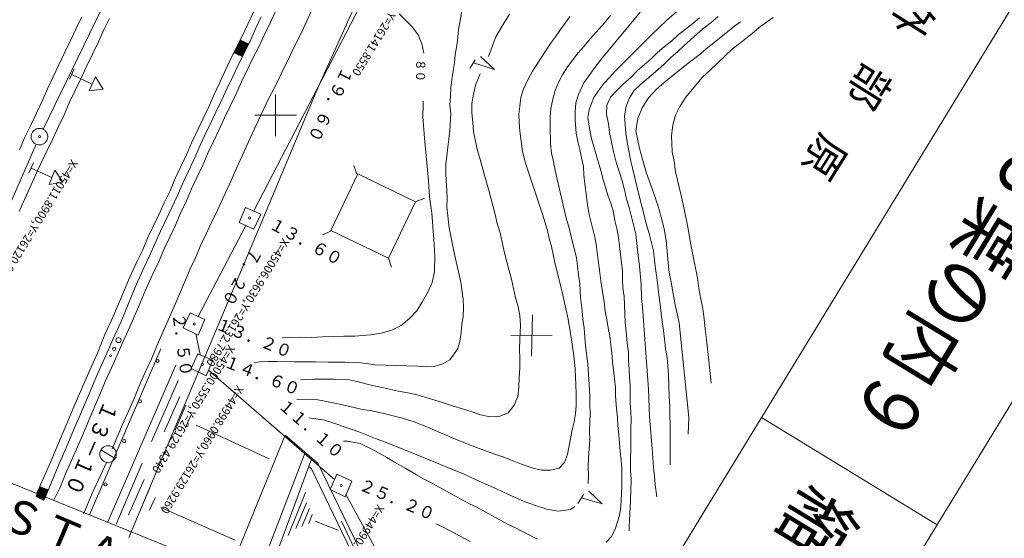
# Model space of a CAD drawing. Extents: x 25811 to 26092, y 45391 to 45688.
# Drawn here: x 25935 to 25994, y 45425 to 45456 of the extents above; entities that cross this region are included whole.
import ezdxf

# ---------------------------------------------------------------- set-up
doc = ezdxf.new("R2010")
doc.units = 0
doc.linetypes.add('long dashed dotted', pattern=[15.25, 12, -1.5, 0.25, -1.5])
for name, color, linetype, lineweight in [('\\M+587ED\\M+59698', 3, 'Continuous', 0), ('\\M+5A5BF\\M+5A5A4\\M+5A5C8\\M+5A5EB', 6, 'Continuous', 0), ('道路平面図', 7, 'Continuous', 5)]:
    doc.layers.add(name, color=color, linetype=linetype, lineweight=lineweight)
doc.styles.add('\\M+5A3CD\\M+5A3D3 \\M+5A5B4\\M+5A5B7\\M+5A5C3\\M+5A5AF', font='MS Gothic.ttf')

msp = doc.modelspace()

# ---------------------------------------------------------------- linework, layer by layer
at = {"layer": '\\M+587ED\\M+59698', "linetype": 'Continuous', "lineweight": 13}
for p, q in [((26080.94, 45598.261), (25958.427, 45397.65)), ((26091.528, 45591.795), (25969.015, 45391.184)), ((25989.863, 45425.322), (25979.275, 45431.788))]:
    msp.add_line(p, q, dxfattribs=at)
at = {"layer": '道路平面図', "linetype": 'long dashed dotted', "lineweight": 13}
for p, q in [((25935.981, 45449.164), (25944.27, 45466.25)), ((25928.001, 45430.818), (25935.564, 45448.256))]:
    msp.add_line(p, q, dxfattribs=at)
at = {"layer": '道路平面図', "linetype": 'Continuous', "lineweight": 13}
for p, q in [((25948.676, 45444.249), (25957.242, 45460.748)), ((25949.674, 45455.579), (25950.01, 45456.29)), ((25952.226, 45456.41), (25951.906, 45455.725)), ((25954.714, 45456.454), (25952.546, 45451.648)), ((25937.973, 45455.222), (25938.309, 45455.934)), ((25939.631, 45455.102), (25939.985, 45455.84)), ((25948.332, 45455.499), (25948.669, 45456.21)), ((25948.782, 45455.217), (25949.118, 45455.928)), ((25951.906, 45455.725), (25951.553, 45454.987)), ((25957.435, 45456.124), (25957.844, 45455.719)), ((25957.844, 45455.719), (25958.227, 45455.33)), ((25961.203, 45456.19), (25961.113, 45455.694)), ((25963.602, 45455.309), (25964.101, 45456.103)), ((25967.737, 45455.957), (25967.444, 45455.551)), ((25970.171, 45456.014), (25969.835, 45455.597)), ((25971.305, 45455.411), (25971.96, 45456.218)), ((25972.655, 45454.858), (25973.568, 45455.723)), ((25973.568, 45455.723), (25974.152, 45456.241)), ((25975.549, 45455.88), (25975.151, 45455.54)), ((25976.25, 45455.587), (25976.665, 45455.953)), ((25979.987, 45455.895), (25979.247, 45455.363)), ((25937.636, 45454.511), (25937.973, 45455.222)), ((25939.295, 45454.391), (25939.631, 45455.102)), ((25947.979, 45454.762), (25948.332, 45455.499)), ((25948.455, 45454.462), (25948.782, 45455.217)), ((25949.337, 45454.867), (25949.674, 45455.579)), ((25958.227, 45455.33), (25958.587, 45454.846)), ((25961.022, 45455.197), (25960.974, 45454.71)), ((25961.113, 45455.694), (25961.022, 45455.197)), ((25963.279, 45454.737), (25963.602, 45455.309)), ((25967.168, 45455.171), (25966.859, 45454.738)), ((25967.444, 45455.551), (25967.168, 45455.171)), ((25969.835, 45455.597), (25969.314, 45455.003)), ((25969.634, 45453.399), (25971.305, 45455.411)), ((25975.151, 45455.54), (25974.268, 45454.84)), ((25975.427, 45454.923), (25975.825, 45455.263)), ((25975.825, 45455.263), (25976.25, 45455.587)), ((25977.737, 45455.427), (25977.159, 45454.978)), ((25978.009, 45455.625), (25977.737, 45455.427)), ((25979.247, 45455.363), (25978.729, 45454.951)), ((25937.283, 45453.774), (25937.636, 45454.511)), ((25947.873, 45454.534), (25947.503, 45453.77)), ((25947.617, 45454.067), (25947.979, 45454.762)), ((25947.856, 45454.507), (25948.306, 45454.224)), ((25947.856, 45454.507), (25948.273, 45454.172)), ((25948.356, 45454.304), (25947.873, 45454.534)), ((25948.339, 45454.277), (25947.873, 45454.534)), ((25948.984, 45454.13), (25949.337, 45454.867)), ((25951.553, 45454.987), (25951.19, 45454.293)), ((25958.587, 45454.846), (25958.801, 45454.306)), ((25960.974, 45454.71), (25960.91, 45454.197)), ((25963.052, 45454.142), (25963.279, 45454.737)), ((25966.859, 45454.738), (25966.567, 45454.331)), ((25968.952, 45454.603), (25968.6, 45454.16)), ((25969.314, 45455.003), (25968.952, 45454.603)), ((25971.549, 45453.745), (25972.655, 45454.858)), ((25974.268, 45454.84), (25973.853, 45454.474)), ((25974.597, 45454.19), (25975.012, 45454.557)), ((25975.012, 45454.557), (25975.427, 45454.923)), ((25976.625, 45454.539), (25976.047, 45454.09)), ((25977.159, 45454.978), (25976.625, 45454.539)), ((25978.729, 45454.951), (25978.042, 45454.386)), ((25938.959, 45453.68), (25939.295, 45454.391)), ((25947.28, 45453.356), (25947.617, 45454.067)), ((25947.993, 45453.609), (25947.56, 45453.918)), ((25948.009, 45453.636), (25947.576, 45453.945)), ((25947.993, 45453.609), (25947.576, 45453.945)), ((25948.026, 45453.662), (25947.593, 45453.971)), ((25948.043, 45453.689), (25947.61, 45453.998)), ((25948.043, 45453.689), (25947.61, 45453.998)), ((25948.059, 45453.715), (25947.626, 45454.024)), ((25948.076, 45453.742), (25947.626, 45454.024)), ((25948.076, 45453.742), (25947.643, 45454.051)), ((25948.066, 45453.785), (25947.66, 45454.077)), ((25948.099, 45453.838), (25947.666, 45454.147)), ((25948.116, 45453.864), (25947.666, 45454.147)), ((25948.066, 45453.785), (25947.676, 45454.104)), ((25948.083, 45453.811), (25947.676, 45454.104)), ((25948.116, 45453.864), (25947.683, 45454.173)), ((25948.133, 45453.89), (25947.7, 45454.2)), ((25948.133, 45453.89), (25947.716, 45454.226)), ((25948.166, 45453.943), (25947.716, 45454.226)), ((25948.166, 45453.943), (25947.733, 45454.252)), ((25948.183, 45453.97), (25947.75, 45454.279)), ((25948.183, 45453.97), (25947.75, 45454.279)), ((25947.766, 45454.305), (25948.216, 45454.023)), ((25947.766, 45454.305), (25948.199, 45453.996)), ((25947.783, 45454.332), (25948.216, 45454.023)), ((25947.799, 45454.358), (25948.206, 45454.066)), ((25947.806, 45454.428), (25948.239, 45454.119)), ((25947.806, 45454.428), (25948.256, 45454.145)), ((25947.816, 45454.385), (25948.223, 45454.092)), ((25947.816, 45454.385), (25948.223, 45454.092)), ((25947.84, 45454.481), (25948.273, 45454.172)), ((25947.84, 45454.481), (25948.256, 45454.145)), ((25947.952, 45454.484), (25948.306, 45454.224)), ((25947.96, 45453.556), (25948.339, 45454.277)), ((25948.058, 45454.417), (25948.322, 45454.251)), ((25948.093, 45453.768), (25948.455, 45454.462)), ((25948.154, 45454.394), (25948.322, 45454.251)), ((25948.233, 45454.344), (25948.339, 45454.277)), ((25948.622, 45453.435), (25948.984, 45454.13)), ((25951.19, 45454.293), (25950.871, 45453.608)), ((25958.801, 45454.306), (25958.928, 45453.746)), ((25960.91, 45454.197), (25960.829, 45453.658)), ((25962.826, 45453.546), (25963.052, 45454.142)), ((25966.567, 45454.331), (25965.476, 45452.655)), ((25968.6, 45454.16), (25968.238, 45453.76)), ((25973.428, 45454.15), (25972.996, 45453.758)), ((25973.853, 45454.474), (25973.428, 45454.15)), ((25974.225, 45453.834), (25974.597, 45454.19)), ((25976.047, 45454.09), (25975.496, 45453.625)), ((25977.541, 45454), (25977.076, 45453.554)), ((25978.042, 45454.386), (25977.541, 45454)), ((25936.93, 45453.036), (25937.283, 45453.774)), ((25938.606, 45452.942), (25938.959, 45453.68)), ((25946.944, 45452.645), (25947.28, 45453.356)), ((25947.503, 45453.77), (25947.96, 45453.556)), ((25947.96, 45453.556), (25947.503, 45453.77)), ((25947.599, 45453.746), (25947.52, 45453.796)), ((25947.976, 45453.583), (25947.527, 45453.866)), ((25947.96, 45453.556), (25947.527, 45453.866)), ((25948.019, 45453.593), (25947.536, 45453.822)), ((25947.678, 45453.696), (25947.536, 45453.822)), ((25947.784, 45453.63), (25947.536, 45453.822)), ((25947.976, 45453.583), (25947.543, 45453.892)), ((25947.756, 45453.057), (25948.093, 45453.768)), ((25948.285, 45452.724), (25948.622, 45453.435)), ((25950.871, 45453.608), (25950.345, 45452.537)), ((25960.829, 45453.658), (25960.781, 45453.171)), ((25962.034, 45453.343), (25961.701, 45452.814)), ((25962.349, 45453.551), (25963.185, 45452.767)), ((25967.902, 45453.344), (25967.593, 45452.911)), ((25968.238, 45453.76), (25967.902, 45453.344)), ((25969.182, 45452.797), (25969.634, 45453.399)), ((25970.849, 45453.041), (25971.177, 45453.388)), ((25971.177, 45453.388), (25971.549, 45453.745)), ((25972.625, 45453.401), (25972.21, 45453.034)), ((25972.996, 45453.758), (25972.625, 45453.401)), ((25973.422, 45453.084), (25973.827, 45453.494)), ((25973.827, 45453.494), (25974.225, 45453.834)), ((25975.496, 45453.625), (25974.936, 45453.203)), ((25977.076, 45453.554), (25976.628, 45453.135)), ((25936.594, 45452.325), (25936.93, 45453.036)), ((25937.847, 45452.792), (25937.577, 45452.187)), ((25938.253, 45452.205), (25938.606, 45452.942)), ((25947.42, 45452.346), (25947.756, 45453.057)), ((25960.781, 45453.171), (25960.691, 45452.674)), ((25963.185, 45452.767), (25961.917, 45453.158)), ((25967.593, 45452.911), (25967.294, 45452.435)), ((25968.89, 45452.391), (25969.182, 45452.797)), ((25970.46, 45452.658), (25970.849, 45453.041)), ((25972.21, 45453.034), (25971.811, 45452.694)), ((25972.625, 45452.404), (25973.024, 45452.744)), ((25973.024, 45452.744), (25973.422, 45453.084)), ((25974.936, 45453.203), (25974.053, 45452.503)), ((25976.628, 45453.135), (25976.18, 45452.716)), ((25936.241, 45451.588), (25936.594, 45452.325)), ((25937.717, 45452.468), (25938.911, 45451.902)), ((25937.916, 45451.494), (25938.253, 45452.205)), ((25938.757, 45451.481), (25939.134, 45452.315)), ((25939.596, 45451.582), (25939.134, 45452.315)), ((25946.607, 45451.934), (25946.944, 45452.645)), ((25947.083, 45451.635), (25947.42, 45452.346)), ((25947.949, 45452.013), (25948.285, 45452.724)), ((25950.345, 45452.537), (25950.008, 45451.826)), ((25960.626, 45452.161), (25960.562, 45451.648)), ((25960.691, 45452.674), (25960.626, 45452.161)), ((25962.04, 45451.826), (25962.316, 45452.501)), ((25965.236, 45452.215), (25964.917, 45451.531)), ((25965.476, 45452.655), (25965.236, 45452.215)), ((25967.294, 45452.435), (25967.037, 45451.969)), ((25968.58, 45451.958), (25968.89, 45452.391)), ((25969.769, 45451.912), (25970.115, 45452.285)), ((25970.115, 45452.285), (25970.46, 45452.658)), ((25971.406, 45452.285), (25970.991, 45451.918)), ((25971.811, 45452.694), (25971.406, 45452.285)), ((25971.981, 45451.849), (25972.625, 45452.404)), ((25974.053, 45452.503), (25973.518, 45452.064)), ((25975.731, 45452.296), (25975.303, 45451.791)), ((25976.18, 45452.716), (25975.731, 45452.296)), ((25935.931, 45450.86), (25936.241, 45451.588)), ((25939.596, 45451.582), (25938.757, 45451.481)), ((25946.271, 45451.223), (25946.607, 45451.934)), ((25946.747, 45450.924), (25947.083, 45451.635)), ((25947.612, 45451.302), (25947.949, 45452.013)), ((25952.546, 45451.648), (25948.96, 45443.112)), ((25950.008, 45451.826), (25949.629, 45451.105)), ((25960.562, 45451.648), (25960.541, 45451.145)), ((25961.916, 45451.277), (25962.04, 45451.826)), ((25967.037, 45451.969), (25966.851, 45451.496)), ((25968.244, 45451.247), (25968.58, 45451.958)), ((25969.477, 45451.505), (25969.769, 45451.912)), ((25970.991, 45451.918), (25970.586, 45451.509)), ((25971.609, 45451.493), (25971.981, 45451.849)), ((25972.968, 45451.598), (25972.479, 45451.057)), ((25973.518, 45452.064), (25972.968, 45451.598)), ((25975.303, 45451.791), (25974.715, 45451.09)), ((25937.563, 45450.756), (25937.916, 45451.494)), ((25945.944, 45450.469), (25946.271, 45451.223)), ((25947.276, 45450.591), (25947.612, 45451.302)), ((25949.629, 45451.105), (25949.292, 45450.393)), ((25950, 45448.75), (25950, 45451.25)), ((25960.541, 45451.145), (25960.503, 45450.615)), ((25961.818, 45450.711), (25961.916, 45451.277)), ((25964.773, 45451.067), (25964.709, 45450.554)), ((25964.917, 45451.531), (25964.773, 45451.067)), ((25966.7, 45450.963), (25966.576, 45450.413)), ((25966.851, 45451.496), (25966.7, 45450.963)), ((25968.084, 45450.757), (25968.244, 45451.247)), ((25968.901, 45450.354), (25969.168, 45451.072)), ((25969.168, 45451.072), (25969.477, 45451.505)), ((25970.181, 45451.099), (25969.951, 45450.616)), ((25970.586, 45451.509), (25970.181, 45451.099)), ((25971.123, 45450.544), (25971.327, 45451.043)), ((25971.327, 45451.043), (25971.609, 45451.493)), ((25972.479, 45451.057), (25972.097, 45450.448)), ((25974.715, 45451.09), (25974.365, 45450.535)), ((25935.578, 45450.122), (25935.931, 45450.86)), ((25937.253, 45450.028), (25937.563, 45450.756)), ((25945.608, 45449.758), (25945.944, 45450.469)), ((25946.394, 45450.186), (25946.747, 45450.924)), ((25946.923, 45449.853), (25947.276, 45450.591)), ((25949.292, 45450.393), (25948.973, 45449.709)), ((25958.883, 45450.563), (25958.875, 45449.904)), ((25958.884, 45450.858), (25958.883, 45450.563)), ((25960.503, 45450.615), (25960.551, 45450.105)), ((25961.833, 45450.148), (25961.818, 45450.711)), ((25964.709, 45450.554), (25964.661, 45450.067)), ((25966.576, 45450.413), (25966.538, 45449.884)), ((25968.046, 45450.227), (25968.084, 45450.757)), ((25968.81, 45449.858), (25968.901, 45450.354)), ((25969.951, 45450.616), (25969.94, 45450.07)), ((25971.026, 45449.978), (25971.123, 45450.544)), ((25972.097, 45450.448), (25971.837, 45449.8)), ((25974.365, 45450.535), (25974.102, 45449.999)), ((25935.241, 45449.411), (25935.578, 45450.122)), ((25936.9, 45449.291), (25937.253, 45450.028)), ((25946.058, 45449.475), (25946.394, 45450.186)), ((25946.587, 45449.142), (25946.923, 45449.853)), ((25951.25, 45450), (25948.75, 45450)), ((25958.875, 45449.904), (25958.961, 45448.632)), ((25960.551, 45450.105), (25960.492, 45449.072)), ((25961.875, 45449.568), (25961.833, 45450.148)), ((25964.661, 45450.067), (25964.683, 45449.574)), ((25966.538, 45449.884), (25966.543, 45449.364)), ((25968.051, 45449.707), (25968.046, 45450.227)), ((25968.885, 45449.331), (25968.81, 45449.858)), ((25969.94, 45450.07), (25970.051, 45449.483)), ((25971.106, 45448.931), (25971.026, 45449.978)), ((25971.837, 45449.8), (25971.709, 45449.068)), ((25974.102, 45449.999), (25973.945, 45449.397)), ((25934.888, 45448.674), (25935.241, 45449.411)), ((25936.564, 45448.58), (25936.9, 45449.291)), ((25945.272, 45449.046), (25945.608, 45449.758)), ((25945.721, 45448.764), (25946.058, 45449.475)), ((25948.973, 45449.709), (25948.473, 45448.621)), ((25961.933, 45449.015), (25961.875, 45449.568)), ((25964.683, 45449.574), (25964.715, 45449.037)), ((25966.543, 45449.364), (25966.564, 45448.281)), ((25968.115, 45448.929), (25968.051, 45449.707)), ((25969.035, 45448.572), (25968.885, 45449.331)), ((25970.051, 45449.483), (25970.126, 45448.957)), ((25973.945, 45449.397), (25973.857, 45448.788)), ((25934.562, 45447.919), (25934.888, 45448.674)), ((25936.211, 45447.842), (25936.564, 45448.58)), ((25944.935, 45448.335), (25945.272, 45449.046)), ((25945.385, 45448.053), (25945.721, 45448.764)), ((25946.25, 45448.431), (25946.587, 45449.142)), ((25948.473, 45448.621), (25947.99, 45447.559)), ((25958.961, 45448.632), (25959.151, 45446.704)), ((25960.492, 45449.072), (25960.428, 45448.559)), ((25962.044, 45448.429), (25961.933, 45449.015)), ((25964.715, 45449.037), (25964.877, 45447.828)), ((25968.207, 45448.429), (25968.115, 45448.929)), ((25970.126, 45448.957), (25970.345, 45447.896)), ((25971.181, 45448.404), (25971.106, 45448.931)), ((25971.709, 45449.068), (25971.928, 45448.008)), ((25973.857, 45448.788), (25973.901, 45447.801)), ((25944.625, 45447.608), (25944.935, 45448.335)), ((25945.075, 45447.325), (25945.385, 45448.053)), ((25945.914, 45447.72), (25946.25, 45448.431)), ((25960.38, 45448.072), (25960.316, 45447.559)), ((25960.428, 45448.559), (25960.38, 45448.072)), ((25962.171, 45447.869), (25962.044, 45448.429)), ((25966.564, 45448.281), (25966.622, 45447.727)), ((25968.341, 45447.938), (25968.207, 45448.429)), ((25969.196, 45448.065), (25969.035, 45448.572)), ((25969.406, 45447.342), (25969.196, 45448.065)), ((25971.282, 45447.861), (25971.181, 45448.404)), ((25971.928, 45448.008), (25972.138, 45447.285)), ((25935.858, 45447.105), (25936.211, 45447.842)), ((25944.272, 45446.87), (25944.625, 45447.608)), ((25945.604, 45446.992), (25945.914, 45447.72)), ((25947.99, 45447.559), (25947.637, 45446.821)), ((25960.316, 45447.559), (25960.252, 45447.046)), ((25962.316, 45447.335), (25962.171, 45447.869)), ((25964.877, 45447.828), (25965.06, 45447.122)), ((25966.622, 45447.727), (25966.74, 45447.211)), ((25968.433, 45447.438), (25968.341, 45447.938)), ((25968.55, 45446.921), (25968.433, 45447.438)), ((25970.345, 45447.896), (25970.548, 45447.104)), ((25971.383, 45447.317), (25971.282, 45447.861)), ((25973.901, 45447.801), (25974.012, 45447.214)), ((25935.398, 45447.136), (25935.128, 45446.53)), ((25935.268, 45446.811), (25936.505, 45446.255)), ((25935.522, 45446.393), (25935.858, 45447.105)), ((25943.953, 45446.185), (25944.272, 45446.87)), ((25944.722, 45446.587), (25945.075, 45447.325)), ((25945.251, 45446.255), (25945.604, 45446.992)), ((25947.637, 45446.821), (25947.344, 45446.12)), ((25954.902, 45446.461), (25954.714, 45446.984)), ((25960.252, 45447.046), (25960.257, 45446.526)), ((25962.545, 45446.526), (25962.316, 45447.335)), ((25965.06, 45447.122), (25965.372, 45446.151)), ((25966.74, 45447.211), (25966.841, 45446.667)), ((25968.582, 45446.384), (25968.55, 45446.921)), ((25969.616, 45446.62), (25969.406, 45447.342)), ((25970.548, 45447.104), (25970.719, 45446.554)), ((25971.881, 45445.233), (25971.383, 45447.317)), ((25972.138, 45447.285), (25972.322, 45446.58)), ((25974.012, 45447.214), (25974.107, 45446.601)), ((25935.195, 45445.639), (25935.522, 45446.393)), ((25936.351, 45445.835), (25936.701, 45446.685)), ((25937.18, 45445.978), (25936.701, 45446.685)), ((25944.402, 45445.903), (25944.722, 45446.587)), ((25944.931, 45445.57), (25945.251, 45446.255)), ((25953.32, 45443.064), (25954.945, 45446.471)), ((25958.431, 45444.795), (25954.945, 45446.471)), ((25959.151, 45446.704), (25959.212, 45446.038)), ((25960.257, 45446.526), (25960.279, 45446.032)), ((25962.716, 45445.976), (25962.545, 45446.526)), ((25966.841, 45446.667), (25967.515, 45443.807)), ((25968.63, 45445.874), (25968.582, 45446.384)), ((25969.734, 45446.103), (25969.616, 45446.62)), ((25970.719, 45446.554), (25970.88, 45446.047)), ((25972.322, 45446.58), (25972.686, 45445.575)), ((25974.107, 45446.601), (25974.45, 45445.094)), ((25934.859, 45444.928), (25935.195, 45445.639)), ((25937.18, 45445.978), (25936.351, 45445.835)), ((25943.643, 45445.458), (25943.953, 45446.185)), ((25944.092, 45445.175), (25944.402, 45445.903)), ((25947.344, 45446.12), (25946.844, 45445.032)), ((25959.212, 45446.038), (25959.273, 45445.078)), ((25960.279, 45446.032), (25960.31, 45445.496)), ((25962.87, 45445.399), (25962.716, 45445.976)), ((25965.372, 45446.151), (25966.079, 45444.046)), ((25968.738, 45445.106), (25968.63, 45445.874)), ((25970.046, 45445.132), (25969.734, 45446.103)), ((25970.88, 45446.047), (25971.024, 45445.513)), ((25943.29, 45444.72), (25943.643, 45445.458)), ((25943.739, 45444.437), (25944.092, 45445.175)), ((25944.621, 45444.842), (25944.931, 45445.57)), ((25946.844, 45445.032), (25946.507, 45444.321)), ((25959.273, 45445.078), (25959.403, 45444.111)), ((25960.31, 45445.496), (25960.332, 45445.002)), ((25963.083, 45444.564), (25962.87, 45445.399)), ((25968.803, 45444.622), (25968.738, 45445.106)), ((25970.223, 45444.651), (25970.046, 45445.132)), ((25971.024, 45445.513), (25971.151, 45444.953)), ((25972.084, 45444.441), (25971.881, 45445.233)), ((25972.686, 45445.575), (25973.025, 45444.587)), ((25974.45, 45445.094), (25974.598, 45444.447)), ((25934.549, 45444.2), (25934.859, 45444.928)), ((25942.953, 45444.009), (25943.29, 45444.72)), ((25943.403, 45443.726), (25943.739, 45444.437)), ((25944.268, 45444.105), (25944.621, 45444.842)), ((25948.177, 45444.452), (25947.794, 45443.549)), ((25949.106, 45444.052), (25948.177, 45444.452)), ((25956.806, 45441.389), (25958.431, 45444.795)), ((25958.431, 45444.795), (25958.971, 45445.009)), ((25960.332, 45445.002), (25960.321, 45444.456)), ((25960.321, 45444.456), (25960.369, 45443.946)), ((25963.227, 45444.031), (25963.083, 45444.564)), ((25968.877, 45444.095), (25968.803, 45444.622)), ((25970.358, 45444.161), (25970.223, 45444.651)), ((25971.151, 45444.953), (25971.312, 45444.446)), ((25971.312, 45444.446), (25971.702, 45442.836)), ((25972.228, 45443.907), (25972.084, 45444.441)), ((25973.025, 45444.587), (25973.235, 45443.865)), ((25974.598, 45444.447), (25974.846, 45443.258)), ((25942.617, 45443.298), (25942.953, 45444.009)), ((25943.958, 45443.377), (25944.268, 45444.105)), ((25946.507, 45444.321), (25946.154, 45443.583)), ((25948.68, 45443.139), (25949.106, 45444.052)), ((25959.403, 45444.111), (25959.541, 45442.511)), ((25960.369, 45443.946), (25960.467, 45443.22)), ((25963.355, 45443.471), (25963.227, 45444.031)), ((25966.079, 45444.046), (25966.374, 45443.049)), ((25969.247, 45442.571), (25968.877, 45444.095)), ((25970.449, 45443.66), (25970.358, 45444.161)), ((25972.346, 45443.39), (25972.228, 45443.907)), ((25973.235, 45443.865), (25973.418, 45443.159)), ((25942.28, 45442.587), (25942.617, 45443.298)), ((25943.066, 45443.015), (25943.403, 45443.726)), ((25943.622, 45442.666), (25943.958, 45443.377)), ((25945.328, 45437.866), (25948.197, 45443.369)), ((25946.154, 45443.583), (25945.835, 45442.898)), ((25947.794, 45443.549), (25948.68, 45443.139)), ((25963.526, 45442.921), (25963.355, 45443.471)), ((25967.515, 45443.807), (25967.66, 45443.274)), ((25967.66, 45443.274), (25967.853, 45442.525)), ((25970.557, 45443.187), (25970.449, 45443.66)), ((25972.507, 45442.883), (25972.346, 45443.39)), ((25974.846, 45443.258), (25974.993, 45442.317)), ((25896.623, 45442.987), (25968.377, 45413.943)), ((25942.73, 45442.304), (25943.066, 45443.015)), ((25948.96, 45443.112), (25943.141, 45429.296)), ((25943.285, 45441.955), (25943.622, 45442.666)), ((25945.835, 45442.898), (25945.498, 45442.187)), ((25953.329, 45443.021), (25952.815, 45442.79)), ((25953.32, 45443.064), (25956.806, 45441.389)), ((25960.467, 45443.22), (25960.718, 45441.918)), ((25963.781, 45441.801), (25963.526, 45442.921)), ((25966.374, 45443.049), (25966.482, 45442.575)), ((25970.658, 45442.643), (25970.557, 45443.187)), ((25970.733, 45442.116), (25970.658, 45442.643)), ((25971.702, 45442.836), (25971.76, 45442.283)), ((25972.769, 45441.833), (25972.507, 45442.883)), ((25973.418, 45443.159), (25973.532, 45442.46)), ((25941.97, 45441.859), (25942.28, 45442.587)), ((25942.42, 45441.576), (25942.73, 45442.304)), ((25945.498, 45442.187), (25945.188, 45441.46)), ((25959.541, 45442.511), (25959.601, 45441.55)), ((25966.482, 45442.575), (25966.617, 45442.084)), ((25966.617, 45442.084), (25966.725, 45441.61)), ((25967.853, 45442.525), (25968.125, 45441.431)), ((25969.339, 45442.07), (25969.247, 45442.571)), ((25969.429, 45441.275), (25969.339, 45442.07)), ((25970.846, 45441.123), (25970.733, 45442.116)), ((25971.76, 45442.283), (25971.818, 45441.729)), ((25973.532, 45442.46), (25973.693, 45440.661)), ((25974.993, 45442.317), (25975.13, 45441.714)), ((25941.617, 45441.121), (25941.97, 45441.859)), ((25942.067, 45440.839), (25942.42, 45441.576)), ((25942.976, 45441.227), (25943.285, 45441.955)), ((25945.188, 45441.46), (25944.852, 45440.748)), ((25959.601, 45441.55), (25959.575, 45440.57)), ((25960.718, 45441.918), (25960.826, 45441.444)), ((25964.053, 45440.707), (25963.781, 45441.801)), ((25966.725, 45441.61), (25966.833, 45441.137)), ((25971.818, 45441.729), (25971.935, 45440.918)), ((25972.827, 45441.28), (25972.769, 45441.833)), ((25975.13, 45441.714), (25975.251, 45441.084)), ((25941.134, 45440.06), (25941.617, 45441.121)), ((25942.623, 45440.49), (25942.976, 45441.227)), ((25956.806, 45441.389), (25956.976, 45440.839)), ((25960.826, 45441.444), (25961.17, 45439.936)), ((25966.833, 45441.137), (25967.193, 45439.655)), ((25968.125, 45441.431), (25968.2, 45440.904)), ((25968.2, 45440.904), (25968.248, 45440.394)), ((25969.537, 45440.507), (25969.429, 45441.275)), ((25970.895, 45440.612), (25970.846, 45441.123)), ((25971.935, 45440.918), (25972.025, 45439.828)), ((25972.902, 45440.753), (25972.827, 45441.28)), ((25975.251, 45441.084), (25975.431, 45440.196)), ((25941.584, 45439.777), (25942.067, 45440.839)), ((25942.139, 45439.428), (25942.623, 45440.49)), ((25944.852, 45440.748), (25944.542, 45440.021)), ((25959.575, 45440.57), (25959.428, 45439.925)), ((25964.207, 45440.13), (25964.053, 45440.707)), ((25968.248, 45440.394), (25968.323, 45439.868)), ((25969.602, 45440.023), (25969.537, 45440.507)), ((25970.9, 45440.092), (25970.895, 45440.612)), ((25972.977, 45440.226), (25972.902, 45440.753)), ((25973.693, 45440.661), (25973.834, 45439.946)), ((25940.661, 45438.955), (25941.134, 45440.06)), ((25941.137, 45438.656), (25941.584, 45439.777)), ((25944.542, 45440.021), (25944.085, 45438.942)), ((25959.428, 45439.925), (25959.175, 45439.346)), ((25961.17, 45439.936), (25961.309, 45438.926)), ((25964.335, 45439.57), (25964.207, 45440.13)), ((25968.323, 45439.868), (25968.38, 45439.02)), ((25969.676, 45439.496), (25969.602, 45440.023)), ((25970.922, 45439.599), (25970.9, 45440.092)), ((25972.025, 45439.828), (25972.039, 45438.97)), ((25973.025, 45439.716), (25972.977, 45440.226)), ((25973.1, 45439.189), (25973.025, 45439.716)), ((25973.834, 45439.946), (25973.948, 45439.246)), ((25975.431, 45440.196), (25975.508, 45439.557)), ((25941.666, 45438.323), (25942.139, 45439.428)), ((25959.175, 45439.346), (25958.852, 45438.774)), ((25964.462, 45439.01), (25964.335, 45439.57)), ((25967.193, 45439.655), (25967.301, 45439.181)), ((25967.301, 45439.181), (25967.409, 45438.708)), ((25969.8, 45438.754), (25969.676, 45439.496)), ((25970.997, 45439.072), (25970.922, 45439.599)), ((25973.168, 45438.593), (25973.1, 45439.189)), ((25973.948, 45439.246), (25974.078, 45438.574)), ((25975.508, 45439.557), (25975.629, 45438.927)), ((25940.205, 45437.876), (25940.661, 45438.955)), ((25940.681, 45437.577), (25941.137, 45438.656)), ((25944.085, 45438.942), (25943.612, 45437.838)), ((25958.852, 45438.774), (25958.503, 45438.218)), ((25961.309, 45438.926), (25961.315, 45438.406)), ((25964.607, 45438.477), (25964.462, 45439.01)), ((25967.409, 45438.708), (25967.635, 45437.717)), ((25968.38, 45439.02), (25968.471, 45438.225)), ((25969.858, 45438.201), (25969.8, 45438.754)), ((25971.018, 45438.579), (25970.997, 45439.072)), ((25971.05, 45438.042), (25971.018, 45438.579)), ((25972.039, 45438.97), (25972.114, 45438.443)), ((25973.243, 45438.066), (25973.168, 45438.593)), ((25974.078, 45438.574), (25974.324, 45437.497)), ((25975.629, 45438.927), (25975.74, 45438.341)), ((25941.21, 45437.245), (25941.666, 45438.323)), ((25944.845, 45438.096), (25944.419, 45437.183)), ((25945.731, 45437.686), (25944.845, 45438.096)), ((25958.503, 45438.218), (25958.064, 45437.756)), ((25961.294, 45437.903), (25961.229, 45437.39)), ((25961.315, 45438.406), (25961.294, 45437.903)), ((25964.708, 45437.933), (25964.607, 45438.477)), ((25964.749, 45437.354), (25964.708, 45437.933)), ((25965.47, 45437.971), (25965.423, 45435.491)), ((25968.471, 45438.225), (25968.519, 45437.714)), ((25969.95, 45437.701), (25969.858, 45438.201)), ((25971.055, 45437.522), (25971.05, 45438.042)), ((25972.114, 45438.443), (25972.162, 45437.638)), ((25973.291, 45437.556), (25973.243, 45438.066)), ((25975.74, 45438.341), (25975.835, 45437.728)), ((25939.705, 45436.788), (25940.205, 45437.876)), ((25940.181, 45436.489), (25940.681, 45437.577)), ((25943.612, 45437.838), (25942.983, 45436.425)), ((25945.331, 45436.757), (25945.731, 45437.686)), ((25957.573, 45437.327), (25956.999, 45437.06)), ((25958.064, 45437.756), (25957.573, 45437.327)), ((25961.229, 45437.39), (25961.182, 45436.903)), ((25964.721, 45436.486), (25964.749, 45437.354)), ((25967.635, 45437.717), (25967.759, 45436.975)), ((25968.519, 45437.714), (25968.594, 45437.188)), ((25970.041, 45437.2), (25969.95, 45437.701)), ((25971.136, 45436.77), (25971.055, 45437.522)), ((25972.162, 45437.638), (25972.277, 45436.237)), ((25973.366, 45437.029), (25973.291, 45437.556)), ((25974.324, 45437.497), (25974.901, 45431.783)), ((25975.835, 45437.728), (25975.886, 45437.105)), ((25939.258, 45435.667), (25939.705, 45436.788)), ((25940.71, 45436.156), (25941.21, 45437.245)), ((25944.419, 45437.183), (25945.331, 45436.757)), ((25945.441, 45435.581), (25945.199, 45436.84)), ((25955.707, 45436.765), (25954.773, 45436.688)), ((25956.363, 45436.869), (25955.707, 45436.765)), ((25956.999, 45437.06), (25956.363, 45436.869)), ((25961.182, 45436.903), (25961.101, 45436.363)), ((25966.655, 45436.746), (25964.168, 45436.723)), ((25967.759, 45436.975), (25967.824, 45436.491)), ((25968.594, 45437.188), (25968.635, 45436.608)), ((25970.132, 45436.7), (25970.041, 45437.2)), ((25971.184, 45436.26), (25971.136, 45436.77)), ((25973.44, 45436.502), (25973.366, 45437.029)), ((25975.886, 45437.105), (25975.964, 45436.466)), ((25939.708, 45435.384), (25940.181, 45436.489)), ((25940.237, 45435.052), (25940.71, 45436.156)), ((25942.983, 45436.425), (25942.509, 45435.32)), ((25950.891, 45436.619), (25950.398, 45436.597)), ((25951.524, 45436.627), (25950.891, 45436.619)), ((25952.183, 45436.619), (25951.524, 45436.627)), ((25952.832, 45436.654), (25952.183, 45436.619)), ((25953.465, 45436.662), (25952.832, 45436.654)), ((25954.114, 45436.697), (25953.465, 45436.662)), ((25954.773, 45436.688), (25954.114, 45436.697)), ((25961.101, 45436.363), (25960.957, 45435.9)), ((25964.693, 45435.913), (25964.721, 45436.486)), ((25967.824, 45436.491), (25967.98, 45435.507)), ((25968.635, 45436.608), (25968.684, 45436.098)), ((25970.207, 45436.173), (25970.132, 45436.7)), ((25970.256, 45435.663), (25970.207, 45436.173)), ((25971.259, 45435.733), (25971.184, 45436.26)), ((25972.277, 45436.237), (25972.472, 45433.495)), ((25973.498, 45435.949), (25973.44, 45436.502)), ((25975.964, 45436.466), (25976.109, 45435.23)), ((25938.775, 45434.605), (25939.258, 45435.667)), ((25943.074, 45435.925), (25938.782, 45425.928)), ((25945.318, 45435.621), (25944.909, 45434.734)), ((25946.221, 45435.237), (25945.318, 45435.621)), ((25960.957, 45435.9), (25960.488, 45435.272)), ((25964.708, 45435.35), (25964.693, 45435.913)), ((25968.684, 45436.098), (25968.817, 45435.018)), ((25970.304, 45435.153), (25970.256, 45435.663)), ((25971.264, 45435.213), (25971.259, 45435.733)), ((25973.6, 45435.406), (25973.498, 45435.949)), ((25939.225, 45434.322), (25939.708, 45435.384)), ((25939.754, 45433.99), (25940.237, 45435.052)), ((25943.975, 45434.952), (25939.877, 45425.498)), ((25942.509, 45435.32), (25942.173, 45434.609)), ((25945.822, 45434.308), (25946.221, 45435.237)), ((25949.076, 45435.14), (25948.721, 45435.105)), ((25949.569, 45435.162), (25949.076, 45435.14)), ((25950.089, 45435.167), (25949.569, 45435.162)), ((25951.113, 45435.152), (25950.089, 45435.167)), ((25952.404, 45435.151), (25951.113, 45435.152)), ((25953.159, 45435.12), (25952.404, 45435.151)), ((25953.679, 45435.125), (25953.159, 45435.12)), ((25954.199, 45435.13), (25953.679, 45435.125)), ((25954.954, 45435.098), (25954.199, 45435.13)), ((25955.467, 45435.034), (25954.954, 45435.098)), ((25955.98, 45434.97), (25955.467, 45435.034)), ((25958.54, 45434.873), (25955.98, 45434.97)), ((25960.07, 45435.018), (25959.563, 45434.857)), ((25960.488, 45435.272), (25960.07, 45435.018)), ((25964.723, 45434.787), (25964.708, 45435.35)), ((25967.98, 45435.507), (25968.044, 45434.729)), ((25968.817, 45435.018), (25968.927, 45433.14)), ((25970.352, 45434.643), (25970.304, 45435.153)), ((25971.313, 45434.703), (25971.264, 45435.213)), ((25973.68, 45434.359), (25973.6, 45435.406)), ((25976.109, 45435.23), (25976.242, 45433.855)), ((25938.302, 45433.5), (25938.775, 45434.605)), ((25942.173, 45434.609), (25941.863, 45433.881)), ((25944.909, 45434.734), (25945.822, 45434.308)), ((25953.548, 45428.048), (25945.952, 45434.632)), ((25959.07, 45434.835), (25958.54, 45434.873)), ((25959.563, 45434.857), (25959.07, 45434.835)), ((25964.678, 45434.188), (25964.723, 45434.787)), ((25968.044, 45434.729), (25968.066, 45434.235)), ((25970.427, 45434.116), (25970.352, 45434.643)), ((25971.335, 45434.21), (25971.313, 45434.703)), ((25973.716, 45433.008), (25973.68, 45434.359)), ((25938.752, 45433.217), (25939.225, 45434.322)), ((25939.281, 45432.885), (25939.754, 45433.99)), ((25941.863, 45433.881), (25941.406, 45432.803)), ((25942.513, 45430.336), (25944.122, 45434.011)), ((25951.497, 45434.061), (25951.765, 45434.077)), ((25951.765, 45434.077), (25952.328, 45434.092)), ((25952.328, 45434.092), (25952.918, 45434.09)), ((25952.918, 45434.09), (25953.481, 45434.105)), ((25953.481, 45434.105), (25954.349, 45434.076)), ((25954.349, 45434.076), (25954.898, 45433.952)), ((25954.898, 45433.952), (25955.762, 45433.742)), ((25955.762, 45433.742), (25956.311, 45433.617)), ((25964.65, 45433.615), (25964.678, 45434.188)), ((25968.066, 45434.235), (25968.088, 45433.742)), ((25968.088, 45433.742), (25968.11, 45433.248)), ((25970.475, 45433.606), (25970.427, 45434.116)), ((25971.356, 45433.716), (25971.335, 45434.21)), ((25937.845, 45432.422), (25938.302, 45433.5)), ((25938.295, 45432.139), (25938.752, 45433.217)), ((25956.311, 45433.617), (25956.861, 45433.493)), ((25956.861, 45433.493), (25957.41, 45433.369)), ((25957.41, 45433.369), (25957.976, 45433.272)), ((25957.976, 45433.272), (25958.525, 45433.148)), ((25958.525, 45433.148), (25959.058, 45432.997)), ((25964.596, 45433.059), (25964.65, 45433.615)), ((25968.11, 45433.248), (25968.121, 45432.503)), ((25970.48, 45433.086), (25970.475, 45433.606)), ((25971.362, 45433.196), (25971.356, 45433.716)), ((25971.367, 45432.676), (25971.362, 45433.196)), ((25972.472, 45433.495), (25972.534, 45431.832)), ((25938.824, 45431.807), (25939.281, 45432.885)), ((25941.406, 45432.803), (25940.76, 45431.364)), ((25943.286, 45430.92), (25944.225, 45433.06)), ((25952.014, 45432.887), (25951.269, 45432.876)), ((25952.544, 45432.849), (25952.014, 45432.887)), ((25953.275, 45432.722), (25952.544, 45432.849)), ((25953.755, 45432.604), (25953.275, 45432.722)), ((25954.209, 45432.504), (25953.755, 45432.604)), ((25959.058, 45432.997), (25959.932, 45432.743)), ((25959.932, 45432.743), (25960.719, 45432.47)), ((25964.376, 45432.533), (25964.596, 45433.059)), ((25968.927, 45433.14), (25968.933, 45432.62)), ((25968.933, 45432.62), (25968.948, 45432.057)), ((25970.545, 45432.308), (25970.48, 45433.086)), ((25971.399, 45432.14), (25971.367, 45432.676)), ((25973.747, 45432.471), (25973.716, 45433.008)), ((25937.372, 45431.317), (25937.845, 45432.422)), ((25937.822, 45431.034), (25938.295, 45432.139)), ((25943.942, 45431.024), (25944.595, 45432.533)), ((25954.732, 45432.396), (25954.209, 45432.504)), ((25955.211, 45432.279), (25954.732, 45432.396)), ((25955.681, 45432.205), (25955.211, 45432.279)), ((25956.178, 45432.114), (25955.681, 45432.205)), ((25956.684, 45431.981), (25956.178, 45432.114)), ((25957.164, 45431.863), (25956.684, 45431.981)), ((25960.719, 45432.47), (25961.252, 45432.319)), ((25961.252, 45432.319), (25961.838, 45432.136)), ((25961.838, 45432.136), (25962.354, 45431.959)), ((25962.354, 45431.959), (25962.903, 45431.835)), ((25963.466, 45431.85), (25964.007, 45432.064)), ((25964.007, 45432.064), (25964.376, 45432.533)), ((25968.073, 45432.016), (25967.983, 45431.52)), ((25968.121, 45432.503), (25968.073, 45432.016)), ((25968.948, 45432.057), (25968.936, 45431.511)), ((25970.593, 45431.798), (25970.545, 45432.308)), ((25971.42, 45431.646), (25971.399, 45432.14)), ((25973.763, 45431.908), (25973.747, 45432.471)), ((25938.351, 45430.702), (25938.824, 45431.807)), ((25940.76, 45431.364), (25940.14, 45429.909)), ((25944.561, 45431.188), (25944.898, 45431.9)), ((25952.958, 45431.63), (25952.018, 45431.778)), ((25953.692, 45431.389), (25952.958, 45431.63)), ((25955.022, 45430.922), (25953.692, 45431.389)), ((25957.644, 45431.746), (25957.164, 45431.863)), ((25958.352, 45431.522), (25957.644, 45431.746)), ((25958.852, 45431.319), (25958.352, 45431.522)), ((25962.903, 45431.835), (25963.466, 45431.85)), ((25967.983, 45431.52), (25967.865, 45431.04)), ((25968.936, 45431.511), (25968.925, 45430.964)), ((25970.615, 45431.304), (25970.593, 45431.798)), ((25971.399, 45431.143), (25971.42, 45431.646)), ((25972.534, 45431.832), (25972.697, 45429.921)), ((25973.768, 45431.388), (25973.763, 45431.908)), ((25973.783, 45430.825), (25973.768, 45431.388)), ((25974.901, 45431.783), (25974.859, 45430.776)), ((25936.915, 45430.239), (25937.372, 45431.317)), ((25937.365, 45429.956), (25937.822, 45431.034)), ((25945.208, 45431.336), (25949.613, 45429.304)), ((25956.021, 45430.515), (25955.022, 45430.922)), ((25959.298, 45431.149), (25958.852, 45431.319)), ((25959.755, 45430.936), (25959.298, 45431.149)), ((25960.201, 45430.766), (25959.755, 45430.936)), ((25967.865, 45431.04), (25967.738, 45430.308)), ((25968.925, 45430.964), (25968.93, 45430.444)), ((25970.673, 45430.751), (25970.615, 45431.304)), ((25971.404, 45430.623), (25971.399, 45431.143)), ((25973.771, 45430.279), (25973.783, 45430.825)), ((25936.442, 45429.134), (25936.915, 45430.239)), ((25937.754, 45429.342), (25938.351, 45430.702)), ((25950.581, 45430.725), (25947.221, 45422.505)), ((25950.581, 45430.725), (25952.187, 45429.347)), ((25954.084, 45430.368), (25954.335, 45430.357)), ((25954.335, 45430.357), (25955.093, 45430.213)), ((25955.093, 45430.213), (25955.804, 45429.877)), ((25956.713, 45430.265), (25956.021, 45430.515)), ((25958.711, 45429.452), (25956.713, 45430.265)), ((25960.684, 45430.536), (25960.201, 45430.766)), ((25961.131, 45430.366), (25960.684, 45430.536)), ((25961.604, 45430.179), (25961.131, 45430.366)), ((25962.051, 45430.009), (25961.604, 45430.179)), ((25967.738, 45430.308), (25967.593, 45429.55)), ((25968.93, 45430.444), (25968.892, 45429.914)), ((25970.721, 45430.241), (25970.673, 45430.751)), ((25970.77, 45429.731), (25970.721, 45430.241)), ((25971.41, 45430.103), (25971.404, 45430.623)), ((25973.777, 45429.759), (25973.771, 45430.279)), ((25936.892, 45428.851), (25937.365, 45429.956)), ((25940.321, 45429.315), (25939.474, 45429.848)), ((25951.77, 45429.682), (25948.789, 45421.888)), ((25955.804, 45429.877), (25956.244, 45429.637)), ((25956.244, 45429.637), (25956.71, 45429.381)), ((25962.769, 45429.742), (25962.051, 45430.009)), ((25963.242, 45429.555), (25962.769, 45429.742)), ((25968.892, 45429.914), (25968.864, 45429.342)), ((25970.818, 45429.22), (25970.77, 45429.731)), ((25971.394, 45429.08), (25971.41, 45430.103)), ((25972.697, 45429.921), (25972.771, 45428.805)), ((25973.782, 45429.239), (25973.777, 45429.759)), ((25935.609, 45427.222), (25936.442, 45429.134)), ((25937.394, 45428.535), (25937.754, 45429.342)), ((25939.807, 45429.085), (25939.307, 45427.997)), ((25940.383, 45425.364), (25941.949, 45429.03)), ((25943.141, 45429.296), (25941.152, 45424.561)), ((25952.187, 45429.347), (25949.341, 45421.651)), ((25952.187, 45429.347), (25952.55, 45429.044)), ((25952.55, 45429.044), (25957.806, 45418.211)), ((25956.71, 45429.381), (25957.16, 45429.098)), ((25957.16, 45429.098), (25957.838, 45428.709)), ((25960.709, 45428.638), (25958.711, 45429.452)), ((25963.705, 45429.412), (25963.242, 45429.555)), ((25964.151, 45429.242), (25963.705, 45429.412)), ((25964.651, 45429.038), (25964.151, 45429.242)), ((25965.098, 45428.868), (25964.651, 45429.038)), ((25967.406, 45429.077), (25967.078, 45428.73)), ((25967.593, 45429.55), (25967.406, 45429.077)), ((25968.864, 45429.342), (25968.843, 45428.838)), ((25970.866, 45428.71), (25970.818, 45429.22)), ((25971.389, 45428.603), (25971.394, 45429.08)), ((25973.781, 45428.944), (25973.782, 45429.239)), ((25936.135, 45427.002), (25936.892, 45428.851)), ((25936.988, 45427.536), (25937.394, 45428.535)), ((25952.036, 45428.814), (25952.152, 45428.704)), ((25952.152, 45428.704), (25957.135, 45418.375)), ((25957.838, 45428.709), (25958.489, 45428.336)), ((25961.357, 45428.378), (25960.709, 45428.638)), ((25965.587, 45428.708), (25965.098, 45428.868)), ((25966.041, 45428.607), (25965.587, 45428.708)), ((25966.561, 45428.613), (25966.041, 45428.607)), ((25967.078, 45428.73), (25966.561, 45428.613)), ((25968.843, 45428.838), (25968.858, 45428.275)), ((25970.855, 45428.164), (25970.866, 45428.71)), ((25971.421, 45428.066), (25971.389, 45428.603)), ((25972.771, 45428.805), (25972.829, 45428.251)), ((25939.307, 45427.997), (25938.931, 45427.163)), ((25941.14, 45425.922), (25942.079, 45428.062)), ((25953.678, 45428.372), (25953.278, 45427.443)), ((25954.59, 45427.946), (25953.678, 45428.372)), ((25954.191, 45427.016), (25954.59, 45427.946)), ((25958.489, 45428.336), (25958.956, 45428.08)), ((25958.956, 45428.08), (25959.422, 45427.824)), ((25959.422, 45427.824), (25959.862, 45427.584)), ((25962.042, 45428.058), (25961.357, 45428.378)), ((25962.674, 45427.772), (25962.042, 45428.058)), ((25968.858, 45428.275), (25968.827, 45427.815)), ((25970.86, 45427.644), (25970.855, 45428.164)), ((25971.378, 45426.765), (25971.421, 45428.066)), ((25972.829, 45428.251), (25972.877, 45427.741)), ((25935.816, 45427.609), (25935.562, 45427.03)), ((25935.579, 45427.056), (25935.676, 45427.328)), ((25935.676, 45427.328), (25935.609, 45427.222)), ((25936.092, 45426.992), (25935.652, 45427.232)), ((25936.119, 45426.975), (25935.652, 45427.232)), ((25936.125, 45427.045), (25935.659, 45427.301)), ((25936.109, 45427.018), (25935.659, 45427.301)), ((25936.109, 45427.018), (25935.669, 45427.258)), ((25936.092, 45426.992), (25935.669, 45427.258)), ((25936.142, 45427.071), (25935.676, 45427.328)), ((25936.142, 45427.071), (25935.692, 45427.354)), ((25936.142, 45427.071), (25935.692, 45427.354)), ((25936.159, 45427.098), (25935.692, 45427.354)), ((25936.175, 45427.124), (25935.709, 45427.381)), ((25936.175, 45427.124), (25935.709, 45427.381)), ((25936.192, 45427.151), (25935.726, 45427.407)), ((25936.165, 45427.167), (25935.742, 45427.433)), ((25935.742, 45427.433), (25936.182, 45427.194)), ((25935.742, 45427.433), (25936.165, 45427.167)), ((25935.749, 45427.503), (25936.215, 45427.247)), ((25935.749, 45427.503), (25936.215, 45427.247)), ((25935.749, 45427.503), (25936.199, 45427.22)), ((25935.759, 45427.46), (25936.199, 45427.22)), ((25935.766, 45427.529), (25936.232, 45427.273)), ((25935.766, 45427.529), (25936.232, 45427.273)), ((25935.782, 45427.556), (25936.249, 45427.3)), ((25936.246, 45427.412), (25935.789, 45427.625)), ((25935.799, 45427.582), (25936.239, 45427.343)), ((25935.799, 45427.582), (25936.265, 45427.326)), ((25935.799, 45427.582), (25936.249, 45427.3)), ((25936.289, 45427.422), (25935.816, 45427.609)), ((25935.895, 45427.559), (25936.255, 45427.369)), ((25935.991, 45427.535), (25936.255, 45427.369)), ((25936.019, 45426.817), (25936.289, 45427.422)), ((25936.097, 45427.469), (25936.272, 45427.396)), ((25936.193, 45427.445), (25936.272, 45427.396)), ((25936.758, 45427.053), (25936.988, 45427.536)), ((25941.769, 45426.043), (25942.422, 45427.551)), ((25950.76, 45424.671), (25951.8, 45427.265)), ((25953.278, 45427.443), (25954.191, 45427.016)), ((25959.862, 45427.584), (25960.302, 45427.344)), ((25960.302, 45427.344), (25960.768, 45427.088)), ((25963.306, 45427.485), (25962.674, 45427.772)), ((25963.99, 45427.166), (25963.306, 45427.485)), ((25968.866, 45427.348), (25969.675, 45426.581)), ((25970.807, 45426.386), (25970.86, 45427.644)), ((25972.877, 45427.741), (25972.974, 45427.016)), ((25935.562, 45427.03), (25936.019, 45426.817)), ((25935.642, 45426.98), (25935.562, 45427.03)), ((25936.019, 45426.817), (25935.562, 45427.03)), ((25935.738, 45426.957), (25935.579, 45427.056)), ((25935.843, 45426.89), (25935.579, 45427.056)), ((25936.035, 45426.843), (25935.586, 45427.126)), ((25936.052, 45426.87), (25935.586, 45427.126)), ((25936.035, 45426.843), (25935.596, 45427.083)), ((25936.019, 45426.817), (25935.596, 45427.083)), ((25936.069, 45426.896), (25935.602, 45427.152)), ((25936.052, 45426.87), (25935.602, 45427.152)), ((25936.085, 45426.923), (25935.619, 45427.179)), ((25936.069, 45426.896), (25935.619, 45427.179)), ((25936.102, 45426.949), (25935.636, 45427.205)), ((25936.085, 45426.923), (25935.636, 45427.205)), ((25936.052, 45426.87), (25936.152, 45427.028)), ((25936.152, 45427.028), (25936.135, 45427.002)), ((25936.635, 45426.798), (25936.758, 45427.053)), ((25938.931, 45427.163), (25938.457, 45426.058)), ((25942.389, 45426.207), (25942.742, 45426.944)), ((25951.208, 45425.09), (25951.851, 45426.642)), ((25959.26, 45417.998), (25954.231, 45427.139)), ((25960.768, 45427.088), (25961.234, 45426.832)), ((25961.234, 45426.832), (25961.674, 45426.592)), ((25964.973, 45426.732), (25963.99, 45427.166)), ((25965.664, 45426.482), (25964.973, 45426.732)), ((25968.55, 45427.14), (25968.218, 45426.611)), ((25969.675, 45426.581), (25968.434, 45426.955)), ((25971.297, 45425.229), (25971.378, 45426.765)), ((25938.457, 45426.058), (25938.424, 45426.006)), ((25943.078, 45426.364), (25947.56, 45424.395)), ((25951.586, 45425.222), (25952.043, 45426.3)), ((25961.674, 45426.592), (25962.13, 45426.379)), ((25962.13, 45426.379), (25962.623, 45426.106)), ((25962.623, 45426.106), (25963.063, 45425.867)), ((25966.346, 45426.275), (25965.664, 45426.482)), ((25967.034, 45426.137), (25966.346, 45426.275)), ((25967.76, 45426.235), (25967.034, 45426.137)), ((25968.032, 45426.433), (25967.76, 45426.235)), ((25970.716, 45425.889), (25970.807, 45426.386)), ((25951.997, 45425.406), (25952.191, 45425.949)), ((25952.375, 45425.538), (25953.768, 45424.994)), ((25955.476, 45422.37), (25953.961, 45425.537)), ((25963.063, 45425.867), (25963.503, 45425.627)), ((25963.503, 45425.627), (25963.969, 45425.371)), ((25970.486, 45425.112), (25970.716, 45425.889)), ((25959.66, 45425.386), (25960.064, 45425.206)), ((25960.064, 45425.206), (25960.864, 45424.776)), ((25963.969, 45425.371), (25964.452, 45425.141)), ((25964.452, 45425.141), (25965.348, 45424.688)), ((25970.256, 45424.629), (25970.486, 45425.112)), ((25971.313, 45424.96), (25971.297, 45425.229)), ((25960.864, 45424.776), (25961.717, 45424.314)), ((25965.348, 45424.688), (25965.788, 45424.449)), ((25969.927, 45424.282), (25970.256, 45424.629))]:
    msp.add_line(p, q, dxfattribs=at)
at = {"layer": '道路平面図', "linetype": 'long dashed dotted', "lineweight": 13}
msp.add_circle((25935.763, 45448.714), 0.5, dxfattribs=at)
at = {"layer": '道路平面図', "linetype": 'Continuous', "lineweight": 13}
for centre, radius in [((25935.763, 45448.714), 0.0625), ((25948.437, 45443.809), 0.0625), ((25945.088, 45437.426), 0.0625), ((25940.529, 45436.455), 0.156), ((25940.043, 45435.506), 0.0625), ((25940.266, 45435.919), 0.0937), ((25942.877, 45435.2), 0.0937), ((25945.578, 45434.978), 0.0625), ((25941.824, 45432.762), 0.0937), ((25940.873, 45430.37), 0.0937), ((25939.898, 45429.582), 0.5), ((25939.747, 45427.757), 0.0937), ((25953.947, 45427.686), 0.0625)]:
    msp.add_circle(centre, radius, dxfattribs=at)

# ---------------------------------------------------------------- texts
at = {"layer": '\\M+5A5BF\\M+5A5A4\\M+5A5C8\\M+5A5EB', "linetype": 'Continuous', "lineweight": 13, "style": '\\M+5A3CD\\M+5A3D3 \\M+5A5B4\\M+5A5B7\\M+5A5C3\\M+5A5AF', "width": 0.83141}
for s, p in [('３３葉の内９', (25996.934, 45451.966)), ('縮\u3000尺', (25982.238, 45427.902))]:
    msp.add_text(s, height=3.5, rotation=238.5876, dxfattribs=at).set_placement(p)
at = {"layer": '道路平面図', "linetype": 'Continuous', "lineweight": 13, "style": '\\M+5A3CD\\M+5A3D3 \\M+5A5B4\\M+5A5B7\\M+5A5C3\\M+5A5AF'}
for s, height, rotation, width, p in [('字\u3000喜\u3000名\u3000外\u3000部\u3000原', 1.905, 237.84101, 0.966637, (25996.331, 45470.311)), ('X=45024.4290,Y=26141.8550', 0.49911, 238.5876, 1, (25959.211, 45460.152)), ('１９．６０', 0.7391, 243.84101, 0.958763, (25954.052, 45452.954)), ('８０', 0.5486, 269.04101, 0.923611, (25958.476, 45453.391)), ('X=45011.8900,Y=26120.0720', 0.49911, 238.5876, 1, (25937.678, 45447.377)), ('１３．６０', 0.7391, 331.34101, 0.958763, (25949.543, 45443.237)), ('X=45006.9630,Y=26132.7980', 0.49911, 238.5876, 1, (25950.418, 45442.636)), ('７．２０', 0.7391, 241.04101, 0.948454, (25948.592, 45442.097)), ('２．５０', 0.7391, 277.54101, 0.948454, (25943.778, 45438.021)), ('１３．２０', 0.7391, 338.34101, 0.958763, (25946.319, 45437.143)), ('X=45000.5550,Y=26129.4340', 0.49911, 238.5876, 1, (25947.152, 45436.209)), ('１４．６０', 0.7391, 338.34101, 0.958763, (25946.813, 45434.876)), ('X=44998.0960,Y=26129.9260', 0.49911, 238.5876, 1, (25947.674, 45433.766)), ('１３－１０', 0.9525, 246.34101, 0.927912, (25939.701, 45432.874)), ('１１．１０', 0.7391, 318.64101, 0.958763, (25950.099, 45432.442)), ('２５．２０', 0.7391, 336.84101, 0.958763, (25954.963, 45427.465)), ('ＳＴＡ．ＮＯ．９０＋０．００', 2, 336.94101, 0.975434, (25933.088, 45425.353)), ('X=44990.7730,Y=26138.3290', 0.49911, 238.5876, 1, (25956.14, 45426.583))]:
    msp.add_text(s, height=height, rotation=rotation, dxfattribs=dict(at, width=width)).set_placement(p)

doc.saveas('drawing.dxf')
